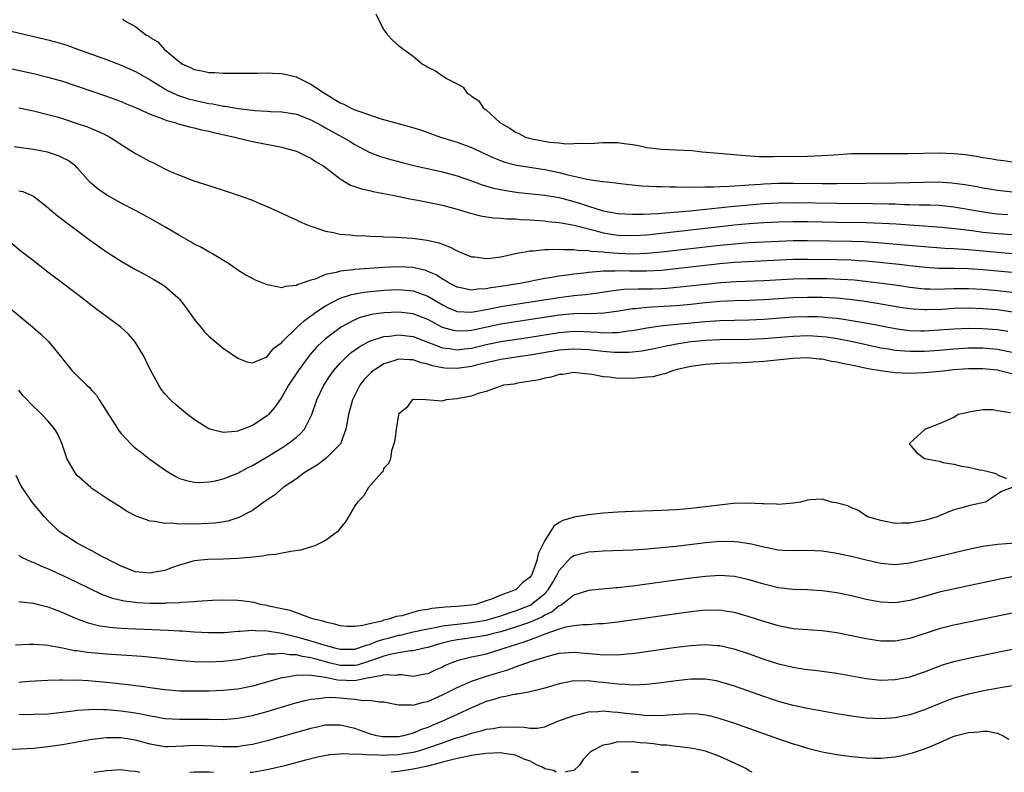
# Model space of a CAD drawing. Units: inches. Extents: x 2628000 to 2631000, y 1494000 to 1497000.
# Drawn here: x 2630289 to 2630424, y 1494000 to 1494103 of the extents above; entities that cross this region are included whole.
import ezdxf

# ---------------------------------------------------------------- set-up
doc = ezdxf.new("R2010")
doc.units = ezdxf.units.IN
doc.header["$MEASUREMENT"] = 0
doc.layers.add('LD26281494_2ft', color=236, linetype='Continuous')

msp = doc.modelspace()

# ---------------------------------------------------------------- linework, layer by layer
at = {"layer": 'LD26281494_2ft'}
for points, elevation in [([(2630303.18, 1494103.18), (2630303.32, 1494103), (2630305, 1494102.13), (2630306.39, 1494101), (2630306.8, 1494100.8), (2630307, 1494100.65), (2630308.05, 1494100.05), (2630308.93, 1494099), (2630311, 1494097.3), (2630311.43, 1494097), (2630312.52, 1494096.52), (2630313, 1494096.25), (2630314.08, 1494096.08), (2630315, 1494095.82), (2630315.83, 1494095.83), (2630317, 1494095.75), (2630319, 1494095.76), (2630319.74, 1494095.74), (2630321, 1494095.77), (2630321.74, 1494095.74), (2630323, 1494095.78), (2630323.73, 1494095.73), (2630325, 1494095.69), (2630327, 1494095.23), (2630327.16, 1494095.16), (2630327.43, 1494095), (2630329, 1494094.26), (2630330.85, 1494093), (2630332.2, 1494092.2), (2630333, 1494091.69), (2630333.49, 1494091.49), (2630334.43, 1494091), (2630335, 1494090.74), (2630335.43, 1494090.57), (2630337, 1494090.03), (2630338.44, 1494089.56), (2630342.46, 1494088.46), (2630343.98, 1494087.98), (2630346.74, 1494087), (2630349, 1494086.31), (2630351, 1494085.58), (2630354.12, 1494084.12), (2630355.56, 1494083.56), (2630357.15, 1494083.15), (2630361, 1494082.54), (2630363, 1494082.13), (2630364.19, 1494081.81), (2630365, 1494081.64), (2630366.78, 1494081.22), (2630368.92, 1494080.92), (2630369, 1494080.9), (2630370.74, 1494080.74), (2630371, 1494080.69), (2630372.52, 1494080.52), (2630374.34, 1494080.34), (2630376.24, 1494080.24), (2630377, 1494080.23), (2630378.19, 1494080.19), (2630379, 1494080.19), (2630380.15, 1494080.15), (2630381, 1494080.17), (2630382.14, 1494080.14), (2630383, 1494080.18), (2630384.17, 1494080.17), (2630385, 1494080.23), (2630386.27, 1494080.27), (2630387, 1494080.34), (2630388.4, 1494080.4), (2630389, 1494080.46), (2630390.55, 1494080.55), (2630391, 1494080.58), (2630393, 1494080.67), (2630395, 1494080.69), (2630399, 1494080.64), (2630401, 1494080.65), (2630409, 1494080.73), (2630411, 1494080.77), (2630412.84, 1494080.84), (2630414.87, 1494080.87), (2630416.75, 1494080.75), (2630418.51, 1494080.51), (2630420.21, 1494080.21), (2630421, 1494080.04), (2630421.91, 1494079.91), (2630423, 1494079.72), (2630425.44, 1494079.44)], 8114), ([(2630337.89, 1494103.89), (2630338.29, 1494103), (2630339, 1494101.67), (2630339.47, 1494101), (2630340.21, 1494100.21), (2630341, 1494099.55), (2630341.31, 1494099.31), (2630341.7, 1494099), (2630343, 1494098.06), (2630344.29, 1494097), (2630344.74, 1494096.74), (2630345, 1494096.56), (2630346.05, 1494096.05), (2630347, 1494095.38), (2630347.26, 1494095.26), (2630347.55, 1494095), (2630349, 1494094.29), (2630349.82, 1494093.82), (2630350.39, 1494093), (2630350.8, 1494092.8), (2630351, 1494092.6), (2630351.97, 1494091.97), (2630352.6, 1494091), (2630353, 1494090.75), (2630354.87, 1494089), (2630356.22, 1494088.22), (2630357, 1494087.68), (2630357.47, 1494087.47), (2630358.37, 1494087), (2630358.85, 1494086.85), (2630359.24, 1494086.76), (2630361.68, 1494086.32), (2630363, 1494086.22), (2630363.91, 1494086.09), (2630365, 1494086.1), (2630366.18, 1494086.18), (2630367, 1494086.14), (2630367.84, 1494086.16), (2630369, 1494086.25), (2630369.76, 1494086.24), (2630371, 1494086.25), (2630371.88, 1494086.12), (2630373, 1494086), (2630373.84, 1494085.84), (2630375, 1494085.58), (2630377, 1494085.33), (2630379, 1494085.25), (2630381.15, 1494085.15), (2630382.58, 1494085), (2630384.81, 1494084.81), (2630388.47, 1494084.47), (2630390.36, 1494084.36), (2630392.33, 1494084.33), (2630397, 1494084.38), (2630399, 1494084.46), (2630400.58, 1494084.58), (2630403, 1494084.73), (2630405, 1494084.76), (2630408.73, 1494084.73), (2630410.74, 1494084.74), (2630415, 1494084.83), (2630417, 1494084.76), (2630418.6, 1494084.59), (2630420.33, 1494084.33), (2630421, 1494084.18), (2630422.05, 1494084.05), (2630423, 1494083.87), (2630423.8, 1494083.8), (2630425, 1494083.6)], 8116), ([(2630285.97, 1494101.97), (2630292.45, 1494100.45), (2630293, 1494100.31), (2630294.03, 1494100.03), (2630295, 1494099.75), (2630295.57, 1494099.57), (2630297.05, 1494099.05), (2630301, 1494097.62), (2630303, 1494096.86), (2630305, 1494095.98), (2630307, 1494094.83), (2630309.37, 1494093.37), (2630310.72, 1494092.72), (2630312.23, 1494092.23), (2630313, 1494092.04), (2630315, 1494091.61), (2630315.55, 1494091.55), (2630317, 1494091.25), (2630317.23, 1494091.23), (2630319.1, 1494090.9), (2630321.36, 1494090.64), (2630323, 1494090.56), (2630323.48, 1494090.52), (2630325, 1494090.47), (2630327, 1494090.15), (2630329, 1494089.37), (2630330.52, 1494088.52), (2630331, 1494088.28), (2630333.32, 1494087), (2630334.37, 1494086.37), (2630335, 1494085.96), (2630336.95, 1494084.95), (2630338.4, 1494084.4), (2630339, 1494084.21), (2630339.93, 1494083.93), (2630341.51, 1494083.51), (2630343.1, 1494083.1), (2630347, 1494082.22), (2630349, 1494081.7), (2630351, 1494081.02), (2630352.46, 1494080.46), (2630353.99, 1494079.99), (2630355.66, 1494079.66), (2630357.42, 1494079.42), (2630361, 1494079.06), (2630363, 1494078.72), (2630365, 1494078.19), (2630365.92, 1494077.92), (2630367, 1494077.54), (2630369, 1494076.9), (2630371, 1494076.54), (2630373, 1494076.42), (2630374.44, 1494076.44), (2630376.55, 1494076.55), (2630377, 1494076.59), (2630378.71, 1494076.71), (2630380.9, 1494076.9), (2630383, 1494077.11), (2630386.5, 1494077.5), (2630389, 1494077.74), (2630391, 1494077.9), (2630393, 1494078), (2630395, 1494078.03), (2630401, 1494077.94), (2630405.91, 1494077.91), (2630408.15, 1494077.85), (2630409, 1494077.84), (2630410.22, 1494077.78), (2630411, 1494077.78), (2630412.26, 1494077.74), (2630413.74, 1494077.74), (2630415, 1494077.68), (2630417, 1494077.46), (2630420.79, 1494076.79), (2630422.54, 1494076.54), (2630423, 1494076.49), (2630424.39, 1494076.39)], 8112), ([(2630287, 1494096.59), (2630291, 1494095.69), (2630293, 1494095.2), (2630295, 1494094.64), (2630297, 1494093.97), (2630301, 1494092.6), (2630303, 1494091.88), (2630303.61, 1494091.61), (2630305, 1494091.06), (2630307, 1494090.13), (2630308.35, 1494089.65), (2630309.27, 1494089.27), (2630310.35, 1494089), (2630310.83, 1494088.83), (2630312.39, 1494088.39), (2630313, 1494088.27), (2630314, 1494088), (2630315, 1494087.81), (2630315.64, 1494087.64), (2630318.6, 1494087), (2630318.9, 1494086.9), (2630321, 1494086.39), (2630325, 1494085.61), (2630325.49, 1494085.49), (2630327, 1494085.08), (2630327.2, 1494085), (2630328.37, 1494084.37), (2630329, 1494084.09), (2630329.64, 1494083.64), (2630330.76, 1494083), (2630331.71, 1494082.29), (2630333, 1494081.27), (2630334.41, 1494080.41), (2630335, 1494080.24), (2630335.9, 1494079.9), (2630337, 1494079.66), (2630337.53, 1494079.53), (2630340.38, 1494079), (2630342.55, 1494078.55), (2630343.62, 1494078.38), (2630346.15, 1494077.85), (2630347, 1494077.66), (2630349, 1494077.14), (2630351, 1494076.54), (2630352.22, 1494076.22), (2630353.94, 1494075.94), (2630355, 1494075.89), (2630355.81, 1494075.81), (2630357, 1494075.78), (2630357.71, 1494075.71), (2630359, 1494075.65), (2630359.6, 1494075.6), (2630361, 1494075.51), (2630361.45, 1494075.45), (2630363, 1494075.32), (2630363.25, 1494075.25), (2630365.05, 1494074.95), (2630367, 1494074.41), (2630367.75, 1494074.25), (2630369, 1494073.9), (2630371, 1494073.58), (2630373, 1494073.51), (2630375, 1494073.62), (2630377, 1494073.83), (2630387, 1494074.97), (2630389, 1494075.15), (2630391, 1494075.28), (2630393, 1494075.38), (2630395, 1494075.43), (2630397, 1494075.42), (2630401, 1494075.35), (2630405, 1494075.31), (2630407.22, 1494075.22), (2630409.11, 1494075.11), (2630415.35, 1494074.65), (2630417.56, 1494074.44), (2630419.85, 1494074.15), (2630421, 1494073.99), (2630423, 1494073.78), (2630427, 1494073.53)], 8110), ([(2630289, 1494091), (2630291, 1494090.58), (2630293, 1494090.1), (2630294.25, 1494089.75), (2630295, 1494089.54), (2630297, 1494088.88), (2630298.39, 1494088.39), (2630299, 1494088.13), (2630299.81, 1494087.81), (2630301.16, 1494087.16), (2630301.45, 1494087), (2630302.41, 1494086.41), (2630303, 1494085.99), (2630305, 1494084.75), (2630307, 1494083.65), (2630307.45, 1494083.45), (2630309, 1494082.65), (2630309.65, 1494082.35), (2630311, 1494081.77), (2630312.98, 1494081.02), (2630315, 1494080.35), (2630317.54, 1494079.54), (2630319.04, 1494079.04), (2630321, 1494078.34), (2630322.17, 1494077.83), (2630323, 1494077.49), (2630325, 1494076.58), (2630326.07, 1494076.07), (2630327, 1494075.68), (2630327.45, 1494075.45), (2630328.49, 1494075), (2630329, 1494074.79), (2630329.3, 1494074.7), (2630331, 1494074.09), (2630332.08, 1494073.92), (2630333, 1494073.71), (2630334.39, 1494073.61), (2630335, 1494073.54), (2630336.52, 1494073.48), (2630337, 1494073.43), (2630338.61, 1494073.39), (2630339, 1494073.35), (2630340.7, 1494073.3), (2630342.85, 1494073.15), (2630343.96, 1494073), (2630344.89, 1494072.89), (2630346.53, 1494072.53), (2630347, 1494072.32), (2630347.97, 1494071.97), (2630349, 1494071.43), (2630349.98, 1494071), (2630351, 1494070.61), (2630351.42, 1494070.58), (2630353, 1494070.35), (2630353.57, 1494070.43), (2630355, 1494070.59), (2630357, 1494071.05), (2630359, 1494071.43), (2630359.43, 1494071.43), (2630361, 1494071.6), (2630361.58, 1494071.58), (2630363, 1494071.65), (2630363.59, 1494071.59), (2630365, 1494071.61), (2630365.51, 1494071.51), (2630367, 1494071.47), (2630367.38, 1494071.38), (2630369, 1494071.28), (2630369.24, 1494071.24), (2630371, 1494071.11), (2630373, 1494071.02), (2630375, 1494071.08), (2630377, 1494071.26), (2630385, 1494072.19), (2630387, 1494072.39), (2630389, 1494072.54), (2630393, 1494072.75), (2630395, 1494072.82), (2630397, 1494072.83), (2630403, 1494072.74), (2630404.69, 1494072.69), (2630406.58, 1494072.58), (2630410.26, 1494072.26), (2630413, 1494071.99), (2630415.78, 1494071.78), (2630417, 1494071.74), (2630417.67, 1494071.67), (2630419, 1494071.6), (2630419.54, 1494071.54), (2630423, 1494071.22), (2630425.06, 1494071.06)], 8108), ([(2630425, 1494068.43), (2630421, 1494068.81), (2630419, 1494068.95), (2630417, 1494069), (2630415, 1494069.02), (2630413.12, 1494069.12), (2630411, 1494069.36), (2630409.54, 1494069.54), (2630405.92, 1494069.92), (2630405, 1494070), (2630403.95, 1494070.05), (2630403, 1494070.13), (2630401, 1494070.19), (2630397, 1494070.24), (2630395, 1494070.22), (2630387, 1494069.81), (2630385, 1494069.63), (2630379, 1494068.95), (2630377, 1494068.74), (2630375, 1494068.63), (2630372.63, 1494068.63), (2630371, 1494068.69), (2630370.65, 1494068.65), (2630369, 1494068.64), (2630368.58, 1494068.58), (2630367, 1494068.45), (2630366.36, 1494068.36), (2630365, 1494068.21), (2630364.07, 1494068.07), (2630363, 1494067.95), (2630361.72, 1494067.72), (2630361, 1494067.63), (2630357.86, 1494067), (2630355, 1494066.54), (2630353.64, 1494066.36), (2630353, 1494066.22), (2630351.83, 1494066.17), (2630351, 1494066.04), (2630349.68, 1494066.32), (2630349, 1494066.44), (2630347.93, 1494067), (2630347.37, 1494067.37), (2630347, 1494067.54), (2630346.13, 1494068.13), (2630345, 1494068.61), (2630344.71, 1494068.71), (2630343, 1494069.15), (2630341, 1494069.25), (2630338.87, 1494069.13), (2630335, 1494068.84), (2630334.81, 1494068.81), (2630333, 1494068.62), (2630332.44, 1494068.44), (2630331, 1494068.17), (2630329.56, 1494067.56), (2630329, 1494067.42), (2630327.82, 1494067), (2630327.2, 1494066.8), (2630327, 1494066.66), (2630325.45, 1494066.55), (2630325, 1494066.35), (2630323.28, 1494066.72), (2630323, 1494066.74), (2630321.42, 1494067.42), (2630321, 1494067.62), (2630320.1, 1494068.1), (2630319, 1494068.79), (2630317.7, 1494069.7), (2630315.54, 1494071), (2630315.19, 1494071.19), (2630315, 1494071.27), (2630313.92, 1494071.92), (2630313, 1494072.34), (2630312.6, 1494072.6), (2630311, 1494073.51), (2630309, 1494074.7), (2630307, 1494075.84), (2630305, 1494076.92), (2630303, 1494077.96), (2630301.04, 1494079.04), (2630299.86, 1494079.86), (2630299, 1494080.59), (2630298.79, 1494080.79), (2630297, 1494082.8), (2630296.8, 1494083), (2630295.77, 1494083.77), (2630295, 1494084.16), (2630294.42, 1494084.42), (2630292.92, 1494084.92), (2630291, 1494085.31), (2630290.64, 1494085.36), (2630288.36, 1494085.64)], 8106), ([(2630289, 1494079.65), (2630289.54, 1494079.54), (2630290.8, 1494079), (2630291, 1494078.9), (2630293, 1494077.35), (2630293.18, 1494077.18), (2630294.25, 1494076.25), (2630295, 1494075.72), (2630295.38, 1494075.38), (2630298.82, 1494072.82), (2630301, 1494071.28), (2630303, 1494070), (2630305, 1494068.86), (2630306.22, 1494068.22), (2630307.5, 1494067.5), (2630308.38, 1494067), (2630309, 1494066.59), (2630310.82, 1494065), (2630311, 1494064.8), (2630311.78, 1494063.78), (2630313, 1494062.07), (2630313.87, 1494061), (2630314.36, 1494060.36), (2630315, 1494059.72), (2630315.91, 1494059), (2630317, 1494058.11), (2630319, 1494056.7), (2630320.21, 1494056.21), (2630321, 1494056.06), (2630322.86, 1494056.86), (2630323, 1494056.93), (2630323.93, 1494058.07), (2630325, 1494058.88), (2630325.09, 1494059), (2630327, 1494060.88), (2630328.11, 1494061.89), (2630329, 1494062.5), (2630329.28, 1494062.72), (2630329.68, 1494063), (2630331, 1494063.88), (2630333, 1494064.95), (2630334.55, 1494065.45), (2630336.25, 1494065.75), (2630338.06, 1494065.94), (2630339, 1494066.01), (2630341, 1494066.11), (2630341.98, 1494066.02), (2630343, 1494065.95), (2630345, 1494065.22), (2630347, 1494064.02), (2630347.68, 1494063.68), (2630349, 1494063.13), (2630351, 1494063.02), (2630353.47, 1494063.47), (2630355, 1494063.78), (2630362.95, 1494065.05), (2630365, 1494065.3), (2630366.56, 1494065.43), (2630368.34, 1494065.66), (2630370.06, 1494065.94), (2630371.85, 1494066.15), (2630373.79, 1494066.21), (2630375, 1494066.21), (2630375.77, 1494066.23), (2630377, 1494066.26), (2630377.7, 1494066.3), (2630379.53, 1494066.47), (2630383, 1494066.86), (2630385.07, 1494067.07), (2630387.21, 1494067.21), (2630391, 1494067.36), (2630395, 1494067.6), (2630397, 1494067.65), (2630399.62, 1494067.62), (2630401.56, 1494067.56), (2630403.43, 1494067.43), (2630405.24, 1494067.24), (2630407.15, 1494067), (2630409, 1494066.74), (2630411, 1494066.44), (2630413, 1494066.23), (2630413.77, 1494066.23), (2630415, 1494066.19), (2630415.77, 1494066.23), (2630417, 1494066.25), (2630419, 1494066.26), (2630421, 1494066.15), (2630423, 1494065.98), (2630425, 1494065.75)], 8104), ([(2630425.04, 1494063.04), (2630423, 1494063.32), (2630421, 1494063.49), (2630419, 1494063.56), (2630417, 1494063.5), (2630415.4, 1494063.4), (2630413.33, 1494063.33), (2630413, 1494063.33), (2630411.43, 1494063.43), (2630411, 1494063.47), (2630409.67, 1494063.67), (2630406.26, 1494064.26), (2630404.52, 1494064.52), (2630402.75, 1494064.75), (2630400.93, 1494064.93), (2630399, 1494065.03), (2630397, 1494065.05), (2630395, 1494064.98), (2630391, 1494064.7), (2630389, 1494064.63), (2630387, 1494064.58), (2630385, 1494064.47), (2630383, 1494064.3), (2630381, 1494064.09), (2630379, 1494063.9), (2630375.7, 1494063.7), (2630375, 1494063.68), (2630373.49, 1494063.49), (2630373, 1494063.47), (2630371.14, 1494063.14), (2630369.13, 1494062.87), (2630367.19, 1494062.81), (2630366.82, 1494062.82), (2630365, 1494062.8), (2630363, 1494062.62), (2630355, 1494061.36), (2630351, 1494060.52), (2630350.47, 1494060.47), (2630349, 1494060.41), (2630348.5, 1494060.5), (2630347, 1494060.94), (2630345, 1494062), (2630343, 1494062.81), (2630341, 1494063.04), (2630339, 1494062.94), (2630337.31, 1494062.69), (2630335.72, 1494062.28), (2630335, 1494061.98), (2630333.19, 1494061), (2630333, 1494060.88), (2630331, 1494059.35), (2630330.59, 1494059), (2630329.78, 1494058.22), (2630328.84, 1494057.16), (2630328.72, 1494057), (2630327.25, 1494055), (2630325.94, 1494053), (2630325, 1494051.38), (2630324.03, 1494049.97), (2630323.18, 1494049), (2630323, 1494048.84), (2630321, 1494047.52), (2630319.72, 1494047), (2630319.19, 1494046.81), (2630319, 1494046.72), (2630318.66, 1494046.66), (2630317, 1494046.54), (2630315.14, 1494047), (2630315, 1494047.05), (2630313.8, 1494047.8), (2630313, 1494048.33), (2630312.12, 1494049), (2630311, 1494049.91), (2630310.41, 1494050.41), (2630309.77, 1494051), (2630309, 1494051.85), (2630308.49, 1494052.49), (2630308.17, 1494053), (2630307.09, 1494055), (2630306.41, 1494056.41), (2630306.11, 1494057), (2630305, 1494058.85), (2630304.89, 1494059), (2630304.02, 1494060.02), (2630302.96, 1494060.96), (2630299.52, 1494063.52), (2630297.62, 1494065), (2630295.01, 1494067), (2630293, 1494068.5), (2630291, 1494070.03), (2630289.35, 1494071.35), (2630287.32, 1494073)], 8102), ([(2630287.67, 1494063.67), (2630290.86, 1494061), (2630292, 1494060), (2630293.05, 1494059), (2630294.73, 1494057), (2630295, 1494056.63), (2630296.33, 1494055), (2630297, 1494054.31), (2630298.33, 1494053), (2630298.69, 1494052.69), (2630299, 1494052.29), (2630299.64, 1494051.64), (2630300, 1494051), (2630301, 1494049.46), (2630301.28, 1494049), (2630301.97, 1494047.97), (2630302.74, 1494046.74), (2630303, 1494046.41), (2630304.32, 1494045), (2630304.67, 1494044.67), (2630305, 1494044.38), (2630305.8, 1494043.8), (2630306.81, 1494043), (2630309, 1494041.42), (2630309.64, 1494041), (2630310.51, 1494040.51), (2630311, 1494040.26), (2630311.95, 1494039.95), (2630313, 1494039.72), (2630313.69, 1494039.69), (2630315, 1494039.76), (2630315.93, 1494039.93), (2630317, 1494040.21), (2630318.99, 1494040.99), (2630320.3, 1494041.7), (2630321, 1494042.04), (2630323, 1494043.22), (2630325, 1494044.46), (2630325.84, 1494045), (2630327, 1494045.91), (2630327.59, 1494046.41), (2630328.1, 1494047), (2630329, 1494048.71), (2630329.12, 1494049), (2630329.81, 1494051), (2630330.76, 1494053), (2630331.65, 1494054.35), (2630332.09, 1494055), (2630333, 1494056.03), (2630333.97, 1494057), (2630334.52, 1494057.48), (2630335.69, 1494058.31), (2630337, 1494059.03), (2630339, 1494059.68), (2630339.75, 1494059.75), (2630341, 1494059.93), (2630343, 1494059.69), (2630347, 1494058.13), (2630347.96, 1494058.04), (2630349, 1494057.86), (2630349.99, 1494058.01), (2630351, 1494058.11), (2630353, 1494058.59), (2630355, 1494059), (2630359, 1494059.59), (2630363, 1494060.25), (2630365, 1494060.41), (2630366.37, 1494060.37), (2630368.28, 1494060.28), (2630369, 1494060.2), (2630370.25, 1494060.25), (2630371, 1494060.22), (2630372.44, 1494060.44), (2630373, 1494060.49), (2630375, 1494060.89), (2630376.83, 1494061.17), (2630378.65, 1494061.35), (2630383, 1494061.73), (2630385, 1494061.87), (2630387, 1494061.93), (2630389, 1494061.97), (2630391, 1494062.04), (2630395, 1494062.36), (2630397, 1494062.44), (2630398.41, 1494062.41), (2630399, 1494062.38), (2630399.7, 1494062.3), (2630401, 1494062.19), (2630401.96, 1494062.04), (2630403, 1494061.9), (2630405.47, 1494061.47), (2630409, 1494060.77), (2630410.57, 1494060.57), (2630411, 1494060.53), (2630412.48, 1494060.48), (2630413, 1494060.48), (2630415, 1494060.58), (2630417, 1494060.73), (2630419, 1494060.83), (2630421, 1494060.8), (2630423, 1494060.63), (2630424.41, 1494060.41)], 8100), ([(2630425, 1494057.5), (2630423, 1494057.91), (2630421, 1494058.09), (2630419, 1494058.09), (2630417, 1494057.96), (2630415, 1494057.79), (2630413, 1494057.65), (2630412.35, 1494057.65), (2630411, 1494057.63), (2630410.31, 1494057.69), (2630409, 1494057.78), (2630408.05, 1494057.95), (2630407, 1494058.11), (2630402.95, 1494059), (2630401.32, 1494059.32), (2630399.59, 1494059.59), (2630399, 1494059.66), (2630397.74, 1494059.74), (2630397, 1494059.78), (2630395, 1494059.7), (2630391, 1494059.37), (2630389, 1494059.29), (2630385, 1494059.22), (2630383, 1494059.12), (2630381.62, 1494059), (2630381, 1494058.94), (2630379.3, 1494058.7), (2630377.62, 1494058.38), (2630375.98, 1494058.02), (2630374.31, 1494057.69), (2630373, 1494057.54), (2630372.5, 1494057.5), (2630371, 1494057.48), (2630370.5, 1494057.5), (2630369, 1494057.63), (2630367, 1494057.86), (2630365, 1494057.97), (2630363, 1494057.82), (2630359, 1494057.14), (2630357.99, 1494057), (2630355, 1494056.52), (2630354.41, 1494056.41), (2630353, 1494056.09), (2630351.81, 1494055.81), (2630351, 1494055.6), (2630349, 1494055.3), (2630347.35, 1494055.35), (2630347, 1494055.39), (2630345.66, 1494055.66), (2630345, 1494055.89), (2630344.09, 1494056.09), (2630343, 1494056.49), (2630342.47, 1494056.47), (2630341, 1494056.58), (2630340.35, 1494056.35), (2630339, 1494055.94), (2630337.51, 1494055), (2630337.24, 1494054.76), (2630337, 1494054.53), (2630336.26, 1494053.74), (2630335.68, 1494053), (2630335, 1494051.66), (2630334.68, 1494051), (2630334.16, 1494049), (2630333.94, 1494047.95), (2630333.79, 1494047), (2630333.03, 1494045), (2630333, 1494044.96), (2630331.03, 1494042.97), (2630329.89, 1494042.11), (2630328.09, 1494041), (2630327, 1494040.21), (2630325.18, 1494039), (2630324.03, 1494037.97), (2630323, 1494037.31), (2630322.83, 1494037.17), (2630322.54, 1494037), (2630321, 1494035.87), (2630319.11, 1494034.89), (2630317.6, 1494034.4), (2630315.88, 1494034.12), (2630313.99, 1494034.01), (2630313, 1494033.99), (2630311.97, 1494034.03), (2630311, 1494033.99), (2630309.87, 1494034.13), (2630309, 1494034.07), (2630307.63, 1494034.37), (2630307, 1494034.38), (2630305.08, 1494035.08), (2630303.77, 1494035.77), (2630303, 1494036.27), (2630301.31, 1494037.31), (2630299, 1494038.88), (2630298.85, 1494039), (2630297, 1494040.67), (2630296.72, 1494041), (2630295.6, 1494043), (2630295.43, 1494043.43), (2630294.96, 1494044.96), (2630294.33, 1494046.33), (2630293.94, 1494047), (2630293, 1494048.12), (2630292.18, 1494049), (2630290.54, 1494050.54), (2630290.16, 1494051), (2630289.58, 1494051.58), (2630289, 1494052.33)], 8098), ([(2630425.63, 1494054.37), (2630423.31, 1494055), (2630423, 1494055.07), (2630421, 1494055.28), (2630419, 1494055.25), (2630417, 1494055.1), (2630415.92, 1494055), (2630415.09, 1494054.91), (2630413, 1494054.71), (2630411, 1494054.63), (2630409, 1494054.71), (2630406.98, 1494054.98), (2630405.28, 1494055.28), (2630403.61, 1494055.61), (2630403, 1494055.76), (2630401.94, 1494055.94), (2630401, 1494056.19), (2630400.28, 1494056.28), (2630399, 1494056.57), (2630398.59, 1494056.59), (2630397, 1494056.77), (2630395, 1494056.69), (2630391, 1494056.28), (2630390.23, 1494056.23), (2630388.1, 1494056.1), (2630385, 1494055.99), (2630383, 1494055.84), (2630381, 1494055.56), (2630379.15, 1494055.15), (2630378.51, 1494055), (2630377.44, 1494054.56), (2630377, 1494054.48), (2630375.82, 1494054.18), (2630375, 1494054.1), (2630374.04, 1494054.04), (2630373, 1494053.94), (2630372.04, 1494053.96), (2630371, 1494053.95), (2630369.88, 1494054.12), (2630369, 1494054.17), (2630367.5, 1494054.5), (2630367, 1494054.54), (2630366.56, 1494054.56), (2630365, 1494054.74), (2630363.5, 1494054.5), (2630363, 1494054.47), (2630361.9, 1494054.1), (2630361, 1494053.97), (2630360.26, 1494053.74), (2630357.28, 1494053.28), (2630356.82, 1494053.18), (2630355.38, 1494053), (2630354.85, 1494052.85), (2630353, 1494052.15), (2630351.87, 1494051.87), (2630351, 1494051.53), (2630349.18, 1494051.18), (2630349, 1494051.13), (2630347.51, 1494051), (2630347.11, 1494050.89), (2630347, 1494050.83), (2630344.69, 1494051), (2630343.04, 1494051.04), (2630343, 1494051.05), (2630342.84, 1494051), (2630342.08, 1494049.92), (2630341, 1494049.06), (2630340.97, 1494048.97), (2630340.65, 1494047), (2630340.5, 1494045.5), (2630340.37, 1494045), (2630340.05, 1494044.05), (2630339.88, 1494043), (2630339.67, 1494042.33), (2630339, 1494041.67), (2630338.84, 1494041.16), (2630338.67, 1494041), (2630336.9, 1494039), (2630336.18, 1494037.82), (2630335.38, 1494037), (2630335, 1494036.48), (2630333.71, 1494034.29), (2630333, 1494033.43), (2630332.83, 1494033.17), (2630332.68, 1494033), (2630331, 1494031.73), (2630329.51, 1494031), (2630327.58, 1494030.41), (2630326.26, 1494030.26), (2630324.17, 1494029.83), (2630323, 1494029.72), (2630322.38, 1494029.62), (2630320.57, 1494029.43), (2630319, 1494029.28), (2630317, 1494029.18), (2630314.87, 1494029.13), (2630313, 1494028.95), (2630311, 1494028.39), (2630310.06, 1494028.06), (2630309, 1494027.66), (2630307.36, 1494027.36), (2630307, 1494027.27), (2630305, 1494027.46), (2630303, 1494028.21), (2630302.49, 1494028.49), (2630301.45, 1494029), (2630301.17, 1494029.17), (2630300.48, 1494029.52), (2630299, 1494030.32), (2630297.66, 1494031), (2630297, 1494031.39), (2630294.79, 1494032.79), (2630294.53, 1494033), (2630293, 1494034.48), (2630292.52, 1494035), (2630290.85, 1494037), (2630290.57, 1494037.43), (2630289.48, 1494039), (2630289.3, 1494039.3), (2630288.64, 1494040.64)], 8096), ([(2630424.79, 1494049.21), (2630423, 1494049.51), (2630422.37, 1494049.63), (2630421, 1494049.66), (2630419, 1494049.32), (2630418.76, 1494049.24), (2630417.6, 1494049), (2630417, 1494048.61), (2630415, 1494047.71), (2630413.13, 1494047), (2630413, 1494046.91), (2630411, 1494045.07), (2630410.94, 1494045), (2630410.94, 1494044.94), (2630411, 1494044.9), (2630411.86, 1494043.86), (2630412.98, 1494043), (2630415, 1494042.62), (2630415.55, 1494042.45), (2630417, 1494042.18), (2630418.07, 1494041.93), (2630419, 1494041.79), (2630420.57, 1494041.43), (2630421, 1494041.36), (2630422.42, 1494041), (2630422.87, 1494040.87), (2630423, 1494040.76), (2630424.22, 1494040.22)], 8094), ([(2630425.02, 1494039), (2630423.52, 1494038.48), (2630423, 1494038.11), (2630421.33, 1494037), (2630419, 1494036.5), (2630418.28, 1494036.28), (2630417, 1494035.95), (2630415, 1494035.13), (2630414.74, 1494035), (2630413, 1494034.5), (2630411.73, 1494034.27), (2630411, 1494034.11), (2630409.87, 1494034.13), (2630409, 1494034.08), (2630407.64, 1494034.36), (2630407, 1494034.47), (2630405.21, 1494035), (2630403.88, 1494035.88), (2630403, 1494036.23), (2630402.48, 1494036.48), (2630400.92, 1494036.92), (2630400.27, 1494037), (2630399, 1494037.39), (2630397.31, 1494037.31), (2630397, 1494037.26), (2630396.03, 1494037), (2630395, 1494036.88), (2630393, 1494036.7), (2630392.74, 1494036.74), (2630391, 1494036.75), (2630390.79, 1494036.79), (2630388.87, 1494036.87), (2630386.8, 1494036.8), (2630384.56, 1494036.56), (2630383, 1494036.35), (2630381, 1494036.13), (2630380.04, 1494036.04), (2630379, 1494035.96), (2630377, 1494035.84), (2630375.79, 1494035.79), (2630373, 1494035.72), (2630371, 1494035.63), (2630369, 1494035.48), (2630367, 1494035.26), (2630365.04, 1494034.96), (2630363.5, 1494034.5), (2630363, 1494034.2), (2630362.27, 1494033.73), (2630361.78, 1494033), (2630361, 1494031.77), (2630360.1, 1494029.9), (2630359.91, 1494029), (2630359.31, 1494027.31), (2630359.18, 1494027), (2630359, 1494026.74), (2630358.01, 1494026), (2630357.03, 1494025), (2630357, 1494024.98), (2630355, 1494024.26), (2630353.7, 1494023.7), (2630353, 1494023.48), (2630351.58, 1494023), (2630350.87, 1494022.87), (2630349, 1494022.7), (2630347.39, 1494022.61), (2630347, 1494022.55), (2630345.57, 1494022.43), (2630345, 1494022.3), (2630343.85, 1494022.15), (2630341.45, 1494021.45), (2630340.66, 1494021.34), (2630339.82, 1494021), (2630339, 1494020.82), (2630338.72, 1494020.72), (2630337, 1494020.33), (2630336.09, 1494020.09), (2630335, 1494019.96), (2630333.98, 1494019.98), (2630333, 1494020.06), (2630332.29, 1494020.29), (2630331, 1494020.55), (2630330.68, 1494020.68), (2630329.22, 1494021), (2630327, 1494021.83), (2630326.16, 1494022.16), (2630325, 1494022.39), (2630323.24, 1494022.76), (2630323, 1494022.83), (2630322.03, 1494023), (2630321.24, 1494023.24), (2630319.48, 1494023.48), (2630319, 1494023.51), (2630317, 1494023.57), (2630315.53, 1494023.53), (2630313.41, 1494023.41), (2630313, 1494023.35), (2630311.24, 1494023.24), (2630311, 1494023.2), (2630309.15, 1494023.15), (2630309, 1494023.13), (2630307, 1494023.14), (2630305.23, 1494023.23), (2630305, 1494023.24), (2630303.43, 1494023.43), (2630301.81, 1494023.81), (2630300.37, 1494024.37), (2630297, 1494026.01), (2630295, 1494026.95), (2630293.59, 1494027.59), (2630293, 1494027.87), (2630292.18, 1494028.18), (2630291, 1494028.74), (2630290.79, 1494028.79), (2630289.41, 1494029.41), (2630289, 1494029.68)], 8094), ([(2630289, 1494023.41), (2630289.34, 1494023.34), (2630291, 1494023.18), (2630291.14, 1494023.14), (2630293, 1494022.68), (2630294.19, 1494022.19), (2630295, 1494021.91), (2630297, 1494021.03), (2630298.48, 1494020.48), (2630300.08, 1494020.08), (2630301.84, 1494019.84), (2630303, 1494019.76), (2630305, 1494019.66), (2630309.48, 1494019.48), (2630311, 1494019.37), (2630311.36, 1494019.36), (2630313, 1494019.22), (2630315, 1494019.13), (2630317.17, 1494019.17), (2630319, 1494019.32), (2630319.31, 1494019.31), (2630321, 1494019.45), (2630321.4, 1494019.4), (2630323, 1494019.38), (2630323.31, 1494019.31), (2630325, 1494019.05), (2630327, 1494018.57), (2630329, 1494018.02), (2630330.46, 1494017.54), (2630332.42, 1494017), (2630333, 1494016.86), (2630335, 1494016.88), (2630335.4, 1494017), (2630336.57, 1494017.43), (2630337, 1494017.51), (2630338.05, 1494017.95), (2630339, 1494018.22), (2630339.62, 1494018.38), (2630341, 1494018.77), (2630341.2, 1494018.8), (2630343, 1494019.22), (2630345, 1494019.66), (2630345.79, 1494019.79), (2630347, 1494020.06), (2630348.18, 1494020.18), (2630349, 1494020.31), (2630351, 1494020.51), (2630353, 1494020.84), (2630353.58, 1494021), (2630354.66, 1494021.34), (2630355, 1494021.43), (2630356.15, 1494021.85), (2630357, 1494022.12), (2630359, 1494022.91), (2630359.15, 1494023), (2630361, 1494024.5), (2630361.48, 1494025), (2630362.06, 1494025.94), (2630362.67, 1494027), (2630363, 1494027.66), (2630364.59, 1494029.41), (2630365, 1494029.69), (2630365.91, 1494029.91), (2630367, 1494030.2), (2630367.76, 1494030.24), (2630369, 1494030.33), (2630373, 1494030.49), (2630374.58, 1494030.58), (2630377, 1494030.77), (2630379, 1494030.98), (2630383, 1494031.47), (2630385, 1494031.64), (2630387, 1494031.63), (2630387.57, 1494031.57), (2630389, 1494031.35), (2630389.29, 1494031.29), (2630391, 1494030.86), (2630393, 1494030.47), (2630393.57, 1494030.43), (2630395, 1494030.37), (2630397, 1494030.43), (2630399, 1494030.35), (2630401, 1494030.03), (2630403, 1494029.58), (2630405, 1494029.1), (2630407, 1494028.66), (2630409, 1494028.47), (2630411, 1494028.67), (2630413, 1494029.13), (2630415, 1494029.62), (2630419, 1494030.55), (2630421, 1494030.95), (2630423, 1494031.23), (2630425.45, 1494031.45)], 8092), ([(2630425.2, 1494026.8), (2630423.52, 1494026.48), (2630416.92, 1494025.08), (2630415, 1494024.65), (2630413, 1494024.1), (2630411, 1494023.52), (2630409, 1494023.19), (2630407, 1494023.29), (2630405, 1494023.68), (2630403, 1494024.15), (2630401, 1494024.57), (2630399, 1494024.86), (2630396.97, 1494024.97), (2630395, 1494025.02), (2630393, 1494025.25), (2630391, 1494025.76), (2630389, 1494026.37), (2630387, 1494026.81), (2630385, 1494026.96), (2630383, 1494026.84), (2630381, 1494026.59), (2630377, 1494026.03), (2630373, 1494025.5), (2630372.54, 1494025.46), (2630371, 1494025.26), (2630370.75, 1494025.25), (2630367, 1494024.91), (2630365, 1494024.26), (2630363.4, 1494023), (2630363.16, 1494022.84), (2630363, 1494022.79), (2630362.02, 1494021.98), (2630361, 1494021.5), (2630360.69, 1494021.31), (2630359, 1494020.57), (2630358.35, 1494020.35), (2630357, 1494019.87), (2630355, 1494019.24), (2630354.01, 1494019), (2630353, 1494018.73), (2630351, 1494018.4), (2630349.75, 1494018.25), (2630349, 1494018.13), (2630348.05, 1494017.95), (2630346.47, 1494017.53), (2630345, 1494017.09), (2630344.52, 1494017), (2630343, 1494016.63), (2630342.63, 1494016.63), (2630341, 1494016.35), (2630340.24, 1494016.24), (2630339, 1494015.91), (2630337, 1494015.2), (2630335.32, 1494014.68), (2630335, 1494014.62), (2630333, 1494014.64), (2630331.5, 1494015), (2630329.52, 1494015.52), (2630329, 1494015.68), (2630327.84, 1494015.84), (2630327, 1494016.08), (2630326.08, 1494016.08), (2630325, 1494016.28), (2630324.17, 1494016.17), (2630323, 1494016.18), (2630321.94, 1494015.94), (2630321, 1494015.8), (2630319, 1494015.4), (2630317, 1494015.17), (2630315, 1494015.1), (2630313.12, 1494015.12), (2630311.26, 1494015.26), (2630307.68, 1494015.68), (2630305.84, 1494015.84), (2630301, 1494016.18), (2630298.41, 1494016.41), (2630297, 1494016.62), (2630296.65, 1494016.65), (2630295, 1494017), (2630293, 1494017.37), (2630292.57, 1494017.43), (2630291, 1494017.52), (2630290.49, 1494017.51), (2630288.57, 1494017.43)], 8090), ([(2630429, 1494022.64), (2630419, 1494020.58), (2630417, 1494020.15), (2630415, 1494019.64), (2630411, 1494018.33), (2630409, 1494017.95), (2630407, 1494017.96), (2630405, 1494018.28), (2630403, 1494018.7), (2630401, 1494019.08), (2630399, 1494019.36), (2630395, 1494019.67), (2630393.89, 1494019.89), (2630393, 1494020.04), (2630391, 1494020.64), (2630389, 1494021.31), (2630387, 1494021.88), (2630385.98, 1494022.02), (2630385, 1494022.19), (2630383.82, 1494022.18), (2630383, 1494022.19), (2630381, 1494021.99), (2630371, 1494020.58), (2630369, 1494020.33), (2630368.32, 1494020.32), (2630367, 1494020.2), (2630366.2, 1494020.2), (2630365, 1494020.06), (2630363.87, 1494019.87), (2630363, 1494019.61), (2630361, 1494018.92), (2630359.65, 1494018.35), (2630359, 1494018.16), (2630358.16, 1494017.84), (2630355.54, 1494017), (2630355, 1494016.8), (2630353, 1494016.2), (2630351.96, 1494015.96), (2630351, 1494015.77), (2630349.34, 1494015.34), (2630349, 1494015.27), (2630348.29, 1494015), (2630347.39, 1494014.61), (2630347, 1494014.42), (2630346.02, 1494013.98), (2630345, 1494013.51), (2630344.58, 1494013.42), (2630343, 1494013.13), (2630341.33, 1494013.33), (2630341, 1494013.33), (2630340.72, 1494013.28), (2630339, 1494013.35), (2630338.75, 1494013.25), (2630337, 1494012.92), (2630336.92, 1494012.92), (2630335, 1494012.53), (2630332.62, 1494012.62), (2630331, 1494012.97), (2630328.7, 1494013.3), (2630327, 1494013.25), (2630325.41, 1494013), (2630325, 1494012.92), (2630321, 1494011.81), (2630319, 1494011.4), (2630317, 1494011.19), (2630315, 1494011.12), (2630313, 1494011.1), (2630311, 1494011.13), (2630309, 1494011.29), (2630307, 1494011.56), (2630305.75, 1494011.75), (2630305, 1494011.84), (2630303.98, 1494011.98), (2630301, 1494012.31), (2630299, 1494012.5), (2630298.51, 1494012.51), (2630297, 1494012.62), (2630296.59, 1494012.59), (2630295, 1494012.63), (2630294.6, 1494012.6), (2630293, 1494012.56), (2630290.43, 1494012.43), (2630289, 1494012.32)], 8088), ([(2630289, 1494007.9), (2630291, 1494007.95), (2630293, 1494008.02), (2630295, 1494008.25), (2630296.43, 1494008.43), (2630297, 1494008.52), (2630298.62, 1494008.62), (2630299, 1494008.66), (2630300.6, 1494008.6), (2630301, 1494008.61), (2630302.47, 1494008.47), (2630303, 1494008.44), (2630305, 1494008.15), (2630305.97, 1494007.97), (2630307, 1494007.73), (2630307.63, 1494007.63), (2630309, 1494007.36), (2630311, 1494007.27), (2630313.29, 1494007.29), (2630315, 1494007.26), (2630317, 1494007.25), (2630319, 1494007.42), (2630321, 1494007.8), (2630323, 1494008.34), (2630326.59, 1494009.41), (2630328.15, 1494009.85), (2630329, 1494010.03), (2630330.1, 1494010.1), (2630331, 1494010.26), (2630331.72, 1494010.28), (2630333, 1494010.18), (2630333.91, 1494010.09), (2630335, 1494010.02), (2630336.17, 1494009.83), (2630337, 1494009.89), (2630338.37, 1494009.63), (2630339, 1494009.65), (2630341, 1494009.24), (2630342.77, 1494009.23), (2630343, 1494009.2), (2630344.4, 1494009.6), (2630345, 1494009.71), (2630347, 1494010.63), (2630349, 1494011.63), (2630350.06, 1494012.06), (2630351, 1494012.48), (2630352.88, 1494013.12), (2630354.42, 1494013.58), (2630355, 1494013.77), (2630355.97, 1494014.03), (2630357, 1494014.44), (2630359.2, 1494015.2), (2630361, 1494015.78), (2630362.1, 1494016.1), (2630363, 1494016.33), (2630365, 1494016.47), (2630367, 1494016.28), (2630368.2, 1494016.2), (2630369, 1494016.09), (2630370.14, 1494016.14), (2630371, 1494016.09), (2630372.23, 1494016.23), (2630373, 1494016.29), (2630379, 1494017.13), (2630381, 1494017.38), (2630383, 1494017.51), (2630384.62, 1494017.38), (2630385, 1494017.36), (2630386.91, 1494016.91), (2630389, 1494016.22), (2630391, 1494015.51), (2630393, 1494014.86), (2630395, 1494014.38), (2630395.73, 1494014.27), (2630397, 1494014.1), (2630398, 1494014), (2630399, 1494013.86), (2630401, 1494013.57), (2630405, 1494012.86), (2630407, 1494012.62), (2630409, 1494012.7), (2630411, 1494013.09), (2630413, 1494013.78), (2630415, 1494014.56), (2630415.33, 1494014.67), (2630417, 1494015.18), (2630419, 1494015.64), (2630427, 1494017.29)], 8086), ([(2630425.96, 1494011.96), (2630423.62, 1494011.62), (2630421.14, 1494011.14), (2630419, 1494010.69), (2630417, 1494010.16), (2630416.15, 1494009.85), (2630415, 1494009.4), (2630413, 1494008.54), (2630411, 1494007.88), (2630409, 1494007.48), (2630407, 1494007.32), (2630405, 1494007.43), (2630403.61, 1494007.61), (2630401, 1494008.02), (2630399, 1494008.37), (2630398.47, 1494008.47), (2630397, 1494008.74), (2630395, 1494009.16), (2630393, 1494009.72), (2630391, 1494010.4), (2630387, 1494011.81), (2630386.09, 1494012.09), (2630385, 1494012.41), (2630384.51, 1494012.51), (2630383, 1494012.74), (2630381, 1494012.74), (2630379, 1494012.53), (2630377, 1494012.25), (2630376.16, 1494012.16), (2630375, 1494012.01), (2630374, 1494012), (2630373, 1494011.92), (2630372.03, 1494012.03), (2630371, 1494012.05), (2630370.16, 1494012.16), (2630369, 1494012.3), (2630368.34, 1494012.34), (2630367, 1494012.52), (2630366.48, 1494012.48), (2630365, 1494012.52), (2630364.38, 1494012.38), (2630363, 1494012.14), (2630361, 1494011.52), (2630359, 1494011.02), (2630357.29, 1494010.71), (2630357, 1494010.69), (2630355.63, 1494010.37), (2630355, 1494010.3), (2630354.03, 1494009.97), (2630353, 1494009.69), (2630351, 1494008.85), (2630349, 1494007.94), (2630347, 1494007), (2630345.58, 1494006.42), (2630345, 1494006.16), (2630344.14, 1494005.86), (2630343, 1494005.36), (2630341.67, 1494005), (2630341, 1494004.87), (2630339, 1494004.85), (2630338.86, 1494004.86), (2630338.01, 1494005), (2630337, 1494005.25), (2630335, 1494005.98), (2630333, 1494006.47), (2630331, 1494006.44), (2630329.83, 1494006.17), (2630329, 1494006.01), (2630327, 1494005.46), (2630323, 1494004.3), (2630321, 1494003.8), (2630319.61, 1494003.61), (2630319, 1494003.51), (2630317.5, 1494003.5), (2630317, 1494003.47), (2630315.57, 1494003.57), (2630313, 1494003.66), (2630311.56, 1494003.56), (2630309.47, 1494003.47), (2630309, 1494003.47), (2630307.7, 1494003.7), (2630307, 1494003.84), (2630305, 1494004.42), (2630303, 1494004.74), (2630301, 1494004.73), (2630299, 1494004.5), (2630295, 1494003.78), (2630293, 1494003.48), (2630291, 1494003.27), (2630289.16, 1494003.16), (2630287.07, 1494003.07)], 8084), ([(2630320.66, 1494000), (2630321, 1494000.02), (2630323, 1494000.38), (2630325.6, 1494001), (2630328.28, 1494001.72), (2630329.88, 1494002.12), (2630331.57, 1494002.43), (2630333, 1494002.52), (2630333.43, 1494002.57), (2630335, 1494002.5), (2630335.47, 1494002.53), (2630337, 1494002.41), (2630337.56, 1494002.44), (2630339, 1494002.37), (2630339.59, 1494002.41), (2630341, 1494002.46), (2630341.48, 1494002.52), (2630343, 1494002.75), (2630343.2, 1494002.8), (2630343.91, 1494003), (2630345, 1494003.34), (2630347, 1494004.06), (2630348.61, 1494004.61), (2630349.92, 1494005), (2630351, 1494005.37), (2630352.32, 1494005.68), (2630353, 1494005.92), (2630353.98, 1494006.02), (2630355, 1494006.24), (2630355.83, 1494006.17), (2630357, 1494006.21), (2630358.2, 1494006.2), (2630359, 1494006.03), (2630359.97, 1494006.03), (2630361, 1494006.24), (2630361.54, 1494006.46), (2630362.78, 1494007), (2630365, 1494007.79), (2630366, 1494008), (2630367, 1494008.27), (2630368.32, 1494008.32), (2630369, 1494008.41), (2630370.27, 1494008.27), (2630371, 1494008.26), (2630372.11, 1494008.11), (2630373, 1494008), (2630373.94, 1494007.94), (2630375, 1494007.8), (2630375.83, 1494007.83), (2630377, 1494007.78), (2630377.88, 1494007.87), (2630380.01, 1494008.01), (2630381, 1494008.05), (2630381.99, 1494007.99), (2630383, 1494007.88), (2630383.72, 1494007.72), (2630385, 1494007.39), (2630387, 1494006.71), (2630393, 1494004.57), (2630395, 1494003.9), (2630395.71, 1494003.71), (2630397, 1494003.32), (2630399, 1494002.82), (2630401, 1494002.44), (2630403, 1494002.17), (2630405, 1494001.99), (2630406.04, 1494001.96), (2630407, 1494001.95), (2630407.98, 1494002.02), (2630409, 1494002.14), (2630409.73, 1494002.27), (2630411.35, 1494002.65), (2630412.32, 1494003), (2630413, 1494003.2), (2630413.36, 1494003.36), (2630415, 1494004.02), (2630416.91, 1494004.91), (2630417.18, 1494005), (2630418.64, 1494005.36), (2630419, 1494005.47), (2630420.46, 1494005.54), (2630421, 1494005.63), (2630421.63, 1494005.63), (2630423, 1494005.35), (2630423.75, 1494005), (2630424.55, 1494004.55)], 8082), ([(2630389.39, 1494000), (2630389, 1494000.21), (2630388.52, 1494000.52), (2630387.6, 1494001), (2630385, 1494002.16), (2630383, 1494002.89), (2630381.28, 1494003.28), (2630379.51, 1494003.51), (2630379, 1494003.53), (2630377.7, 1494003.7), (2630377, 1494003.72), (2630375.89, 1494003.89), (2630375, 1494003.98), (2630374.05, 1494004.05), (2630373, 1494004.19), (2630372.12, 1494004.12), (2630371, 1494004.17), (2630369.86, 1494003.86), (2630369, 1494003.74), (2630367.59, 1494003), (2630367.22, 1494002.78), (2630367, 1494002.51), (2630366.25, 1494001.75), (2630365.77, 1494001), (2630365, 1494000.24), (2630364.11, 1494000.11), (2630363.8, 1494000)], 8080), ([(2630362.58, 1494000), (2630362.23, 1494000.23), (2630361, 1494000.46), (2630360.69, 1494000.69), (2630359.99, 1494001), (2630359, 1494001.52), (2630358.2, 1494001.8), (2630357, 1494002.33), (2630355.42, 1494002.58), (2630355, 1494002.66), (2630353, 1494002.59), (2630351, 1494002.31), (2630349.93, 1494002.07), (2630349, 1494001.9), (2630348.31, 1494001.69), (2630347, 1494001.4), (2630346.71, 1494001.29), (2630345, 1494000.86), (2630343, 1494000.41), (2630341, 1494000.12), (2630340, 1494000), (2630339.99, 1494000)], 8080), ([(2630299.3, 1494000), (2630301, 1494000.23), (2630303, 1494000.37), (2630304.2, 1494000.2), (2630305, 1494000.16), (2630305.59, 1494000)], 8082), ([(2630312.43, 1494000), (2630313, 1494000.07), (2630314.05, 1494000.05), (2630315, 1494000.05), (2630315.67, 1494000)], 8082), ([(2630373.83, 1494000), (2630373, 1494000.03), (2630372.85, 1494000)], 8078)]:
    msp.add_lwpolyline(points, dxfattribs=dict(at, elevation=elevation))

doc.saveas('drawing.dxf')
